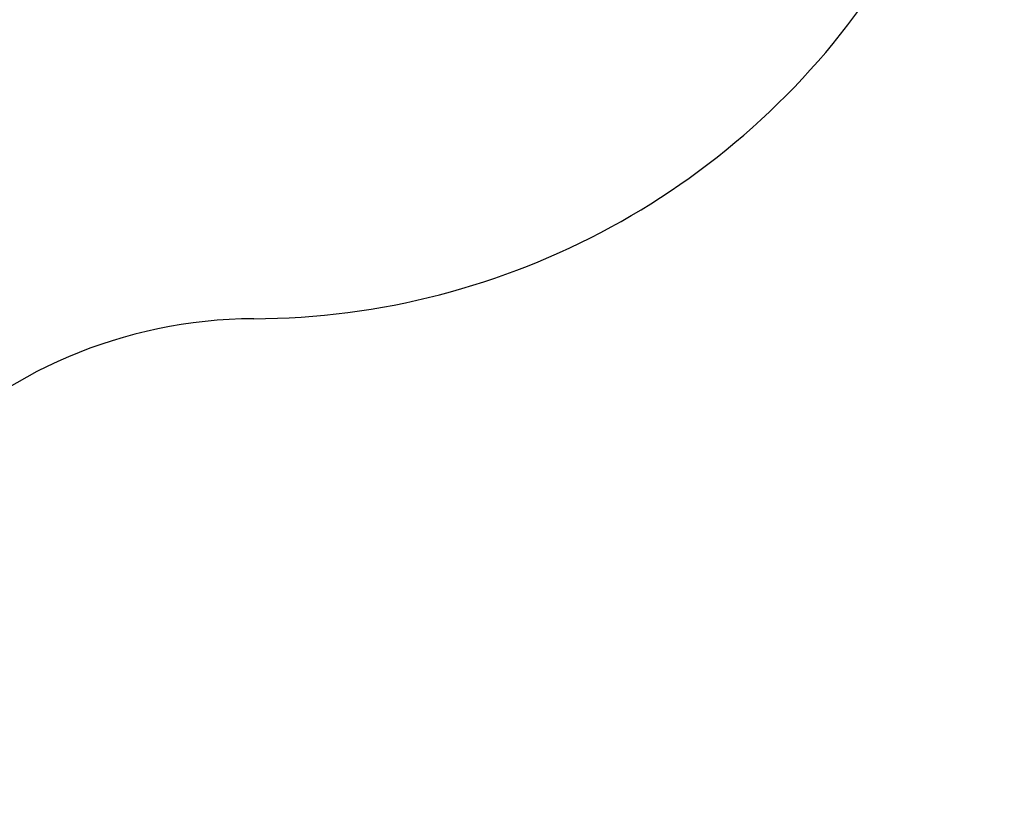
# Model space of a CAD drawing. Units: millimetres. Extents: x 47 to 376, y 45 to 257.
# Drawn here: x 325 to 376, y 104 to 145 of the extents above; entities that cross this region are included whole.
import ezdxf

# ---------------------------------------------------------------- set-up
doc = ezdxf.new("R2010")
doc.units = ezdxf.units.MM
doc.styles.add('SLDTEXTSTYLE0', font='TXT', dxfattribs={"width": 0.75})
doc.dimstyles.new('SLDDIMSTYLE0', dxfattribs={"dimtxt": 3.5, "dimasz": 4, "dimexe": 0, "dimexo": 0.0625, "dimgap": 0.875, "dimtad": 1, "dimlfac": 40, "dimrnd": 1e-09, "dimzin": 12, "dimdsep": 46, "dimtxsty": 'SLDTEXTSTYLE0', "dimsah": 1, "dimcen": 0.09, "dimadec": 0, "dimazin": 3, "dimtfac": 1, "dimtofl": 0, "dimtmove": 0, "dimatfit": 3, "dimfxl": 0, "dimfrac": 2, "dimtolj": 1, "dimtzin": 12, "dimarcsym": 0})

# ---------------------------------------------------------------- blocks, each defined once
blk = doc.blocks.new('_D_10')
at = {"color": 7, "linetype": 'Continuous', "lineweight": 0}
for p, q in [((71.1, 132.329), (71.1, 252.938)), ((376.083, 169.832), (376.083, 252.938)), ((71.1, 251.938), (376.083, 251.938))]:
    blk.add_line(p, q, dxfattribs=at)
at = {"color": 7, "linetype": 'Continuous', "lineweight": 18}
for points in [[(71.1, 251.938), (75.1, 251.43), (75.1, 252.446)], [(376.083, 251.938), (372.083, 252.446), (372.083, 251.43)]]:
    blk.add_solid(points, dxfattribs=at)
at = {"color": 7, "linetype": 'Continuous', "lineweight": 18, "insert": (217.126, 256.45), "char_height": 3.5, "attachment_point": 1, "style": 'SLDTEXTSTYLE0'}
blk.add_mtext('12200', dxfattribs=at)
blk = doc.blocks.new('_D_11')
at = {"color": 7, "linetype": 'Continuous', "lineweight": 0}
for p, q in [((117.957, 131.454), (117.957, 245.474)), ((338.583, 169.832), (338.583, 245.474)), ((338.583, 244.474), (117.957, 244.474))]:
    blk.add_line(p, q, dxfattribs=at)
at = {"color": 7, "linetype": 'Continuous', "lineweight": 18}
for points in [[(117.957, 244.474), (121.957, 243.966), (121.957, 244.982)], [(338.583, 244.474), (334.583, 244.982), (334.583, 243.966)]]:
    blk.add_solid(points, dxfattribs=at)
at = {"color": 7, "linetype": 'Continuous', "lineweight": 18, "insert": (223.098, 248.986), "char_height": 3.5, "attachment_point": 1, "style": 'SLDTEXTSTYLE0'}
blk.add_mtext('8830', dxfattribs=at)

msp = doc.modelspace()

# ---------------------------------------------------------------- linework, layer by layer
at = {"color": 7, "linetype": 'Continuous', "lineweight": 25}
for centre, radius, start, end in [((336.64559, 168.83213), 39.4375, 270.244451, 23.581213), ((336.92051, 104.39522), 25, 90.244451, 180)]:
    msp.add_arc(centre, radius, start, end, dxfattribs=at)

# ---------------------------------------------------------------- dimensions: what is measured, and where the dimension line sits
at = {"color": 7, "linetype": 'Continuous', "lineweight": 18}
for base, p1, p2, picture, middle in [((376.08309, 251.9379), (71.09967, 131.32892), (376.08309, 168.83213), '_D_10', (223.59138, 251.9379)), ((117.95729, 244.4738), (338.58309, 168.83213), (117.95729, 130.45392), '_D_11', (228.27019, 244.4738))]:
    dim = msp.add_linear_dim(base=base, p1=p1, p2=p2, dimstyle='SLDDIMSTYLE0', dxfattribs=at)
    dim.commit()
    dim.dimension.update_dxf_attribs({"geometry": picture, "text_midpoint": middle, "dimtype": 160})

doc.saveas('drawing.dxf')
